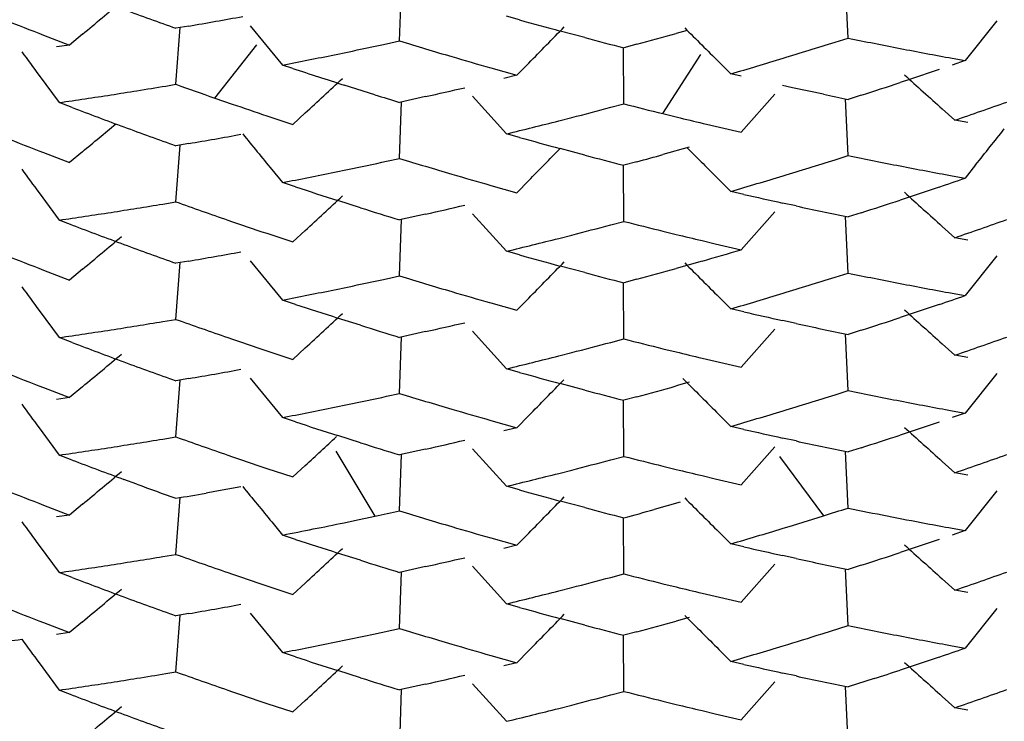
# Model space of a CAD drawing. Units: inches. Extents: x 0 to 11, y 0 to 8.5.
# Drawn here: x 5.6 to 5.6, y 3 to 3 of the extents above; entities that cross this region are included whole.
import ezdxf

# ---------------------------------------------------------------- set-up
doc = ezdxf.new("R2010")
doc.units = ezdxf.units.IN
doc.header["$LTSCALE"] = 0.605
doc.header["$MEASUREMENT"] = 0
doc.layers.get('0').update_dxf_attribs({"linetype": 'CONTINUOUS'})

msp = doc.modelspace()

# ---------------------------------------------------------------- linework, layer by layer
at = {"color": 7, "linetype": 'Continuous'}
for p, q in [((5.6019423388, 3.0098410088), (5.6020200283, 3.0120224738)), ((5.6192447533, 3.0099532064), (5.619143618200001, 3.0121386195)), ((5.6065732926, 3.0106517139), (5.6060706428, 3.0107925768)), ((5.6249811086, 3.0106136843), (5.6237584372, 3.0090823773)), ((5.5933090904, 3.0081664465), (5.5934772589, 3.0103593482)), ((5.593809824299999, 3.0104159586), (5.5933092087, 3.010330464)), ((5.596181969600001, 3.0104270876), (5.5974249003, 3.0089116483)), ((5.6090868628, 3.009969239), (5.608134962699999, 3.0102234337)), ((5.6130370476, 3.0102502988), (5.6126060596, 3.0101289161)), ((5.588204478300001, 3.010067488), (5.5892025709, 3.0096833486)), ((5.5897061706, 3.0101017789), (5.589202535499999, 3.0096833692)), ((5.601439985599999, 3.0097318998), (5.6019422939, 3.0098410221)), ((5.6187426645, 3.0097937994), (5.6192447071, 3.0099532151)), ((5.5892025709, 3.0096833486), (5.588703387000001, 3.0096112521)), ((5.5948092815, 3.0076375457), (5.5964374115, 3.0096936088)), ((5.5994316875, 3.0093100496), (5.5999336212, 3.0094133159)), ((5.6105950941, 3.0074132037), (5.6105835902, 3.0095804233)), ((5.6110979886, 3.0097129723), (5.6105952072, 3.0095772326)), ((5.6069233686, 3.0089842585), (5.606465086699999, 3.0085176809)), ((5.6121013212, 3.007034849), (5.6135700532, 3.0093148029)), ((5.6142597883, 3.009031912), (5.6147242573, 3.0085712719)), ((5.6237584765, 3.0090823641), (5.6232573701, 3.0089098291)), ((5.6232574059, 3.0091732778), (5.6237584765, 3.0090823641)), ((5.597820773400001, 3.0087804774), (5.5974249067, 3.0089116303)), ((5.605459799, 3.0088014822), (5.6064651242, 3.0085176639)), ((5.622756143999999, 3.0087387555), (5.6216155099, 3.0083550015)), ((5.5880332831, 3.0085121647), (5.5888094494, 3.0074616483)), ((5.6064651242, 3.0085176639), (5.6059623988, 3.008395397)), ((5.615120883099999, 3.0084797852), (5.6147242655, 3.0085712546)), ((5.621615490700001, 3.008355147), (5.6212519158, 3.0082343039)), ((5.5929217943, 3.008101282), (5.5933090394, 3.0081664345)), ((5.600989641, 3.0077640247), (5.5998009228, 3.0081383652)), ((5.617103398999999, 3.0080361034), (5.6167151109, 3.0081212341)), ((5.6182924182, 3.0077808278), (5.617103398999999, 3.0080361034)), ((5.589309736900001, 3.0072715161), (5.5888105722, 3.0074625455)), ((5.5948092937, 3.0076375408), (5.5954777321, 3.0074062354)), ((5.6019423301, 3.005305795), (5.6020201428, 3.0074872458)), ((5.6029471463, 3.0076925355), (5.6019425074, 3.0074699632)), ((5.604751168099999, 3.0077087998), (5.6060703577, 3.0062574688)), ((5.6164186905, 3.0077846052), (5.6151190557, 3.0063161461)), ((5.6192437245, 3.0054187603), (5.6191433134, 3.0076033095)), ((5.619746782999999, 3.0077430146), (5.6192449158, 3.0075821769)), ((5.6100921433, 3.0072788774), (5.610595038500001, 3.0074131863)), ((5.622876826000001, 3.0072188364), (5.623364229400001, 3.0067818043)), ((5.596815252000001, 3.0069513797), (5.5978189428, 3.0066170275)), ((5.5983006062, 3.0070601852), (5.5978189469, 3.0066170212)), ((5.608081010599999, 3.0067563717), (5.6085837574, 3.0068847859)), ((5.612101333200001, 3.0070348452), (5.6127720305, 3.006870597)), ((5.623866019299999, 3.00669209), (5.623364981900001, 3.0067826916)), ((5.6137779813, 3.0066290867), (5.614113269500001, 3.00654988)), ((5.614113269500001, 3.00654988), (5.615119050900001, 3.006316152)), ((5.6065730257, 3.0061166008), (5.606070356699999, 3.0062574636)), ((5.5897062893, 3.0055664177), (5.589202719099999, 3.0051479092)), ((5.5933089265, 3.0036311855), (5.593477246699999, 3.005824267)), ((5.5938097758, 3.0058808685), (5.5933091301, 3.0057953802)), ((5.6090867195, 3.0054341356), (5.608134542, 3.0056883544)), ((5.613108812, 3.005735379), (5.612103453600001, 3.0054537177)), ((5.5882043848, 3.0055324113), (5.589202290399999, 3.0051482781)), ((5.6014400422, 3.0051967986), (5.601942321799999, 3.0053059257)), ((5.611097934299999, 3.0051778777), (5.610595128200001, 3.005042141)), ((5.6187427265, 3.0052587038), (5.6192447351, 3.0054181215)), ((5.5970103874, 3.0048811839), (5.597425405499999, 3.0043764972)), ((5.5994319051, 3.0047749356), (5.599933797999999, 3.0048782034)), ((5.6105954533, 3.0028774905), (5.6105837421, 3.0050452677)), ((5.624165998600001, 3.0050576204), (5.623757675599999, 3.0045476802)), ((5.606923119299999, 3.0044492566), (5.606464823, 3.0039826662)), ((5.614260186799999, 3.0044967146), (5.6147247788, 3.0040361835)), ((5.623256999, 3.0046381296), (5.623758195, 3.0045472372)), ((5.5979268616, 3.0042105378), (5.5974253236, 3.0043765218)), ((5.605459583200001, 3.0042663878), (5.606464841799999, 3.0039825652)), ((5.6227561096, 3.004203759), (5.621753529099999, 3.0038660682)), ((5.5880341721, 3.0039773323), (5.5888108101, 3.0029276659)), ((5.6004360198, 3.003402404), (5.599552887000001, 3.0036826111)), ((5.6152271605, 3.00392048), (5.6147246834, 3.0040361879)), ((5.621753529099999, 3.0038660682), (5.6212520644, 3.003699394)), ((5.5928083966, 3.0035471951), (5.5933088789, 3.0036312269)), ((5.6172365527, 3.0034721947), (5.6167152975, 3.0035862946)), ((5.589309854700001, 3.0027364125), (5.5888106687, 3.0029274488)), ((5.6019422639, 3.0007708066), (5.6020199024, 3.002952183)), ((5.6029473296, 3.0031575936), (5.6019426249, 3.002934963)), ((5.604751832000001, 3.0031737456), (5.6060707276, 3.0017227577)), ((5.6164184797, 3.0032491769), (5.6151190739, 3.001780841)), ((5.6192446825, 3.0008829969), (5.619143455, 3.0030684253)), ((5.6197469605, 3.0032080658), (5.619245038, 3.0030471892)), ((5.5983003278, 3.0025249885), (5.5978187225, 3.0020819354)), ((5.6100920729, 3.0027436919), (5.6105948759, 3.0028779624)), ((5.622877689299999, 3.0026844419), (5.6233650451, 3.0022477015)), ((5.596815760599999, 3.0024159319), (5.5978187226, 3.0020818648)), ((5.6080810825, 3.0022212858), (5.6085837998, 3.0023496853)), ((5.6121031977, 3.0024991056), (5.6126058761, 3.0023757487)), ((5.6238660878, 3.0021570018), (5.6233650787, 3.0022476142)), ((5.6136111878, 3.0021334398), (5.6141137798, 3.0020144832)), ((5.6141137798, 3.0020144832), (5.6151188303, 3.0017809672)), ((5.6065732034, 3.0015815131), (5.6060704538, 3.0017223765)), ((5.6249812353, 3.0015435955), (5.6237584675, 3.0000121498)), ((5.5897062534, 3.0010315959), (5.5892025607, 3.0006131362)), ((5.5933090572, 2.9990960167), (5.593477240399999, 3.0012890787)), ((5.5938098828, 3.0013457345), (5.593309186, 3.0012601975)), ((5.596181910199999, 3.0013567991), (5.597424809800001, 2.9998413901)), ((5.609086781799999, 3.0008989951), (5.6081348221, 3.0011531665)), ((5.613611510499999, 3.0013433356), (5.612606275599999, 3.001058781)), ((5.613611510499999, 3.0013433356), (5.61310894, 3.0012003371)), ((5.588204455800001, 3.0009973082), (5.589202598, 3.0006131396)), ((5.6014401974, 3.0006617623), (5.601942216599999, 3.0007708617)), ((5.611098119199999, 3.0006427483), (5.6105951844, 3.0005069638)), ((5.6187427196, 3.0007236883), (5.6192446299, 3.000883047)), ((5.5994317072, 3.000240009), (5.5999336638, 3.0003432802)), ((5.6105949428, 2.9983428768), (5.6105835059, 3.0005101446)), ((5.6069234486, 2.9999140837), (5.606465114600001, 2.9994474505)), ((5.614259715599999, 2.9999616362), (5.614724169700001, 2.9995010048)), ((5.6232574075, 3.0001030849), (5.6237585038, 3.0000121606)), ((5.5979265059, 2.9996753425), (5.597424816799999, 2.9998414053)), ((5.6054597762, 2.9997313003), (5.606465151599999, 2.9994474576)), ((5.6152267761, 2.9993852457), (5.614724175499999, 2.9995010206)), ((5.6227562172, 2.9996686101), (5.621753472000001, 2.9993308693)), ((5.5880339741, 2.9994425851), (5.5888107464, 2.9983922771)), ((5.6004358553, 2.9988670794), (5.599552513300001, 2.9991473428)), ((5.621753471, 2.9993308693), (5.621251934, 2.9991641784)), ((5.5928085275, 2.9990121279), (5.5933090566, 2.9990961696)), ((5.617236396900001, 2.9989368454), (5.6167148209, 2.9990510193)), ((5.589309846799999, 2.9982012261), (5.5888107184, 2.9983922432)), ((5.602946980700001, 2.9986223973), (5.601942276900001, 2.9983997662)), ((5.6019425146, 2.9962356138), (5.6020198563, 2.9984170453)), ((5.60475128, 2.9986389087), (5.6060705283, 2.9971872125)), ((5.610092155499999, 2.9982086418), (5.610595054400001, 2.9983429229)), ((5.6164185617, 2.9987145996), (5.615118738300001, 2.997246016)), ((5.6192449788, 2.9963477923), (5.6191439339, 2.9985330488)), ((5.6197466562, 2.9986728306), (5.6192446902, 2.9985119575)), ((5.598300421599999, 2.9979900921), (5.597818695599999, 2.9975468688)), ((5.612103483999999, 2.9979639711), (5.612606171, 2.9978406054)), ((5.6228775253, 2.9981494078), (5.6233651493, 2.9977124575)), ((5.5968159701, 2.9978808052), (5.5978187265, 2.9975468295)), ((5.608081191799999, 2.9976861585), (5.6085839219, 2.9978145758)), ((5.613611418, 2.9975983077), (5.6141139534, 2.9974793732)), ((5.6238661293, 2.9976218221), (5.6233651287, 2.9977124187)), ((5.6141139534, 2.9974793732), (5.6151188342, 2.9972459323)), ((5.596181934400001, 2.9968218628), (5.597424964199999, 2.9953058904)), ((5.606573141799999, 2.9970463222), (5.6060705039, 2.9971871759)), ((5.6249811397, 2.99700887), (5.623758127, 2.9954770471)), ((5.5882043173, 2.9964621798), (5.5892022918, 2.9960780708)), ((5.5897060832, 2.9964966551), (5.5892022369, 2.9960780916)), ((5.5938095995, 2.9968106664), (5.5933089526, 2.9967251755)), ((5.5933091237, 2.9945609509), (5.5934773351, 2.9967541116)), ((5.609086648300001, 2.9963638944), (5.6081342, 2.9966181906)), ((5.6131086255, 2.9966651654), (5.6126059687, 2.9965236068)), ((5.5892022918, 2.9960780708), (5.588703232999999, 2.996006012)), ((5.6014402071, 2.9961265002), (5.6019425122, 2.9962356316)), ((5.611097762899999, 2.9961076575), (5.6105949499, 2.9959719184)), ((5.6187429357, 2.9961884204), (5.619244925299999, 2.9963478464)), ((5.5994319739, 2.9957046274), (5.5999338888, 2.9958078967)), ((5.6105951251, 2.9938077112), (5.610583636599999, 2.9959750299)), ((5.5979268408, 2.9951402309), (5.5974253138, 2.9953062143)), ((5.606923138099999, 2.9953792365), (5.6064647548, 2.9949124006)), ((5.6142600911, 2.9954266717), (5.614724721, 2.9949659152)), ((5.623257186799999, 2.9955679408), (5.6237581965, 2.9954770302)), ((5.6237581965, 2.9954770302), (5.623257214, 2.9953045583)), ((5.6054596288, 2.9951961574), (5.6064648432, 2.9949123581)), ((5.615227135800001, 2.9948501706), (5.6147246735, 2.9949658794)), ((5.6227560762, 2.9951335329), (5.6217534601, 2.9947958227)), ((5.588034030599999, 2.9949072385), (5.588810613300001, 2.9938572575)), ((5.5928085626, 2.9944769533), (5.5933090813, 2.9945609855)), ((5.6004359171, 2.9943321095), (5.5995529683, 2.9946122773)), ((5.6064648432, 2.9949123581), (5.6059622563, 2.9947901399)), ((5.6217534601, 2.9947958227), (5.6212519772, 2.9946291387)), ((5.616418481699999, 2.9941789895), (5.6151189977, 2.9927107905)), ((5.617236468200001, 2.9944018881), (5.6167152337, 2.9945159859)), ((5.5893096392, 2.9936661825), (5.5888105237, 2.993857182)), ((5.5994851179, 2.9940088112), (5.600989642, 2.9914948839)), ((5.6029472047, 2.9940873305), (5.6019424612, 2.9938646831)), ((5.601942513200001, 2.9917005225), (5.6020202397, 2.9938820005)), ((5.6047514537, 2.9941034758), (5.6060703913, 2.9926521772)), ((5.6100922451, 2.9936734663), (5.610595079199999, 2.9938077413)), ((5.6165972675, 2.9938039352), (5.6182924203, 2.9915116876)), ((5.6192449474, 2.9918127445), (5.619143884400001, 2.9939980211)), ((5.619746816599999, 2.99413778), (5.619244874400001, 2.9939768929)), ((5.5983004722, 2.9934547265), (5.597818892799999, 2.9930116711)), ((5.612103402200001, 2.9934288903), (5.612606104099999, 2.9933055378)), ((5.622877551, 2.9936142169), (5.623365006699999, 2.9931774103)), ((5.596815969, 2.9933457033), (5.597818931900001, 2.9930116396)), ((5.6080811046, 2.993151038), (5.6085838587, 2.993279444)), ((5.6136113948, 2.9930632301), (5.6141139876, 2.9929442753)), ((5.6238658974, 2.9930867328), (5.6233649332, 2.9931773183)), ((5.5918079735, 2.9927327405), (5.591307946900001, 2.9929165528)), ((5.6065729152, 2.9925112546), (5.606070308500001, 2.9926520954)), ((5.6141139876, 2.9929442753), (5.61511904, 2.992710763)), ((5.594809302000001, 2.992450388), (5.5944758461, 2.9923913965)), ((5.595812036, 2.992631623), (5.594809302000001, 2.992450388)), ((5.624981325499999, 2.9924735557), (5.6237584666, 2.9909419382)), ((5.5882043717, 2.9919271741), (5.5892025647, 2.9915429365)), ((5.5897063054, 2.9919614501), (5.589202558099999, 2.991542925)), ((5.593309061799999, 2.9900257925), (5.5934772989, 2.99221869)), ((5.609086595499999, 2.991828786), (5.6081347771, 2.9920829287)), ((5.612772034600001, 2.9920349234), (5.611766631599999, 2.9917552229)), ((5.5892025647, 2.9915429365), (5.5887034435, 2.9914708749)), ((5.617103398999999, 2.9911432189), (5.618292396699999, 2.99151168)), ((5.597009948099999, 2.9912758505), (5.5974249826, 2.9907711825)), ((5.5998009214, 2.9912454805), (5.6001971049, 2.9913277067)), ((5.6001971049, 2.9913277067), (5.6009896176, 2.9914948785)), ((5.610595079199999, 2.9892725396), (5.6105836339, 2.9914398611)), ((5.6167069814, 2.9910222118), (5.617103398999999, 2.9911432189)), ((5.5979264927, 2.9906051722), (5.5974249404, 2.9907711599)), ((5.6069234946, 2.9908439427), (5.6064651127, 2.990377239)), ((5.614259858300001, 2.9908914497), (5.614724339299999, 2.9904308143)), ((5.623257338099999, 2.9910329081), (5.6237584701, 2.9909419507)), ((5.6237584701, 2.9909419507), (5.6232574146, 2.9907694636)), ((5.5880341778, 2.990372291), (5.5888109711, 2.989321973)), ((5.6054596707, 2.9906611584), (5.6064651175, 2.990377251)), ((5.6064651175, 2.990377251), (5.6059624549, 2.9902550252)), ((5.615226789199999, 2.9903150772), (5.614724299400001, 2.9904307876)), ((5.6227562295, 2.9905984262), (5.6217535103, 2.9902607019)), ((5.5928085688, 2.9899418575), (5.5933090584, 2.9900258978)), ((5.600435706900001, 2.9897970318), (5.599552485299999, 2.9900772622)), ((5.6217535103, 2.9902607019), (5.6212519823, 2.9900940158)), ((5.6164184339, 2.989644378), (5.615118633300001, 2.9881757803)), ((5.6172362306, 2.9898667899), (5.616714795599999, 2.9899809268)), ((5.619746713300001, 2.9896026699), (5.619244744, 2.9894417935)), ((5.589310004700001, 2.9891310068), (5.5888108896, 2.9893220189)), ((5.602947133, 2.9895522202), (5.6019423308, 2.9893295967)), ((5.6019424736, 2.9871653423), (5.602020215900001, 2.9893469352)), ((5.6047514936, 2.9895686533), (5.6060707627, 2.9881169314)), ((5.610092257000001, 2.9891383707), (5.6105950562, 2.9892726513)), ((5.6192448912, 2.9872775535), (5.6191437787, 2.989462886)), ((5.5983002553, 2.9889199099), (5.5978185316, 2.9884767009)), ((5.612103246699999, 2.9888938132), (5.6126059079, 2.9887704632)), ((5.6228778525, 2.9890792635), (5.623365414199999, 2.9886422278)), ((5.5968156563, 2.9888106617), (5.597818547799999, 2.9884766019)), ((5.6080812895, 2.9886159224), (5.6085840025, 2.9887443325)), ((5.6136111188, 2.9885281574), (5.614113673999999, 2.9884092024)), ((5.623866287999999, 2.9885516346), (5.6233653005, 2.9886422288)), ((5.6065733003, 2.9879761188), (5.6060706763, 2.9881169688)), ((5.614113673999999, 2.9884092024), (5.6151186552, 2.9881756868)), ((5.593809660800001, 2.9877404698), (5.5933090297, 2.9876549777)), ((5.596182191900001, 2.9877517193), (5.597425309, 2.9862361006)), ((5.6249810392, 2.9879385096), (5.6237581482, 2.9864068757)), ((5.588204277999999, 2.9873919393), (5.5892022649, 2.9870078326)), ((5.5897060126, 2.9874264432), (5.589202262100001, 2.9870079242)), ((5.5933090789, 2.9854907654), (5.5934772621, 2.9876838889)), ((5.6090867509, 2.987293703), (5.608134521799999, 2.9875479422)), ((5.6131085847, 2.9875949606), (5.612605955299999, 2.9874534078)), ((5.5892022649, 2.9870078326), (5.5887032107, 2.9869357715)), ((5.6009379383, 2.9869485975), (5.6019424252, 2.9871653861)), ((5.611097824400001, 2.9870374671), (5.6105950274, 2.9869017283)), ((5.618240713600001, 2.9869602231), (5.6192448383, 2.9872775923)), ((5.5994319189, 2.986634407), (5.5999338276, 2.9867376717)), ((5.6105949937, 2.9847375916), (5.6105827692, 2.9869051321)), ((5.5979268188, 2.986070022), (5.5974252828, 2.9862360116)), ((5.6069231898, 2.9863089059), (5.6064648041, 2.985842208)), ((5.6142605072, 2.9863568791), (5.614725264500001, 2.9858964171)), ((5.6232571545, 2.9864976948), (5.6237581694, 2.9864067866)), ((5.588033854400001, 2.9858370194), (5.588810427599999, 2.984787005)), ((5.605459597, 2.9861259134), (5.6064648161, 2.9858421171)), ((5.6064648161, 2.9858421171), (5.605962220599999, 2.9857198985)), ((5.6152273328, 2.9857799853), (5.6147246424, 2.9858956736)), ((5.622756059099999, 2.9860632869), (5.621753455199999, 2.9857255754)), ((5.592921934, 2.9854256722), (5.5933090353, 2.9854907878)), ((5.6004359336, 2.9852618736), (5.599552994, 2.9855420276)), ((5.6172364777, 2.985331658), (5.616714820399999, 2.9854458524)), ((5.621753455199999, 2.9857255754), (5.6212519794, 2.9855588913)), ((5.6164182269, 2.9851089924), (5.615119035599999, 2.9836405843)), ((5.6202486803, 2.9852298697), (5.619244909500001, 2.9849066475)), ((5.5893096659, 2.9845958879), (5.58881042, 2.9847869679)), ((5.6019423588, 2.9826303653), (5.602020215800001, 2.9848117427)), ((5.6029471763, 2.9850170877), (5.6019424964, 2.9847944342)), ((5.6047512867, 2.9850332485), (5.6060702069, 2.9835819083)), ((5.6100922031, 2.9846032629), (5.610595032999999, 2.9847375391)), ((5.619244775299999, 2.982742565), (5.619143817699999, 2.9849278038)), ((5.598300543200001, 2.9843844863), (5.5978189702, 2.9839414254)), ((5.6121033937, 2.9843586816), (5.6126061127, 2.9842353269)), ((5.622877369299999, 2.9845439465), (5.623364828500001, 2.9841071212)), ((5.5968160176, 2.9842754778), (5.5978190123, 2.9839414035)), ((5.6080810308, 2.9840808275), (5.6085837925, 2.9842092364)), ((5.6136114284, 2.9839930128), (5.6141140273, 2.9838740537)), ((5.6238659365, 2.9840164455), (5.6233648291, 2.9841070833)), ((5.6141140273, 2.9838740537), (5.615119120599999, 2.983640535))]:
    msp.add_line(p, q, dxfattribs=at)
for centre, radius, start, end in [((5.2575595705, 3.4093992132), 0.5193840631000001, 309.7546164108, 309.9712677504), ((5.6605873082, 3.198749961), 0.2000706114, 249.7404802413, 250.3501075388), ((5.6611410395, 3.1980807508), 0.2016648927, 248.3405460176, 248.797080237), ((5.5626076741, 3.1915845965), 0.183835931, 279.7720190899, 280.4301635142), ((5.6580504632, 3.1953408035), 0.1917289695, 254.4255166091, 254.9095209125), ((5.2374365122, 3.3714508175), 0.5175930288, 315.5495173145, 315.7666650201), ((5.5606615132, 3.1955193469), 0.1925301194, 285.1867897862, 285.6523393488), ((5.9797874262, 3.3771289711), 0.5187541797, 224.9951957049001, 225.2006699034), ((5.658796318999999, 3.1957389386), 0.1943975708, 252.9945521374, 253.6129777432), ((5.6567266288, 3.1901775259), 0.1863989646, 255.1920702631, 255.6711124513), ((5.559938006, 3.1958483054), 0.1951262826, 286.9221755169, 287.539735867), ((5.6566332216, 3.1915786409), 0.1854338057, 258.367865719, 259.0003669144), ((6.036596856599999, 3.3390454868), 0.5571908143, 216.2689334789, 216.3854092913), ((5.562108791799999, 3.1919815178), 0.1864453434, 281.7050471673, 282.1782029541), ((5.656394061499999, 3.1903507768), 0.1841828671, 259.0005182657, 259.3181868103), ((5.656275084400001, 3.1897220901), 0.1835430215, 259.3183071274, 259.6366078643), ((5.562432505299999, 3.1904164765), 0.184847173, 280.9121982955, 281.546369974), ((5.658391994600001, 3.1943643052), 0.1929647082, 253.6130022651, 254.0790866593), ((5.5603246833, 3.1945840235), 0.1938041918, 286.3016009488, 286.9216029065), ((5.6594061357, 3.1953235176), 0.1964460808, 251.7298647929, 252.3370073164), ((5.245576921100001, 3.3899379515), 0.520585624, 312.6526215754, 312.8686698984), ((5.5596091077, 3.1945352289), 0.1962342256, 287.8459411521, 288.3082261096), ((5.9799644257, 3.4049080095), 0.534479403, 227.8686689471, 228.0791340246), ((5.5632045442, 3.1858091034), 0.180175396, 278.8126319966, 279.1345203699), ((5.562878135499999, 3.1878308687), 0.1822233403, 279.134931652, 279.4898409214), ((5.6602366167, 3.1956202464), 0.1990432923, 250.3516553103, 250.8095637832), ((5.5619219543, 3.1904953263), 0.1873497443, 282.6489252692, 283.1218366121), ((5.5631378563, 3.1862840652), 0.1806549868, 278.1699086729, 278.4899207037), ((5.5632914607, 3.1852518471), 0.1796114024, 278.4900708919, 278.8124671659), ((5.659127338899999, 3.1944605204), 0.1955391864, 252.7032970161, 252.9954939479), ((5.656824569199999, 3.1901530613), 0.1863983857, 258.0698339562, 258.3689160091), ((5.5592520514, 3.193503082), 0.197420785, 289.2582826691, 289.5664283317), ((5.6610341425, 3.195471836), 0.2014045639, 249.1377228293, 249.7450328202), ((5.660010380399999, 3.194972909), 0.1983575553, 251.0141300471, 251.4222042004), ((5.5611734492, 3.1914315523), 0.1905393563, 284.4077917185, 284.8765944984999), ((5.6576945983, 3.1917436603), 0.1902527061, 255.6666411543, 256.134362876), ((5.558861176000001, 3.1946233141), 0.1986072517, 288.9522904097, 289.2581440702), ((5.561645842100001, 3.1895993184), 0.1886472051, 283.934856185, 284.2496984627), ((5.657542412200001, 3.1911346811), 0.1896249978, 256.3435520939, 256.6561406534), ((5.2543638844, 3.408542895), 0.5242562369, 309.7659986040999, 309.9489481525), ((5.65919719, 3.190387064), 0.195998281, 249.7342219385, 250.3565110238), ((5.5613823588, 3.1906632099), 0.1897432381, 283.6221745589, 283.9347125013), ((5.2248874361, 3.3243969648), 0.5112738868, 321.3474991552, 321.5463862264), ((5.6602886721, 3.1913837394), 0.1993410661, 248.338846856, 248.8007213965), ((5.5627214115, 3.1864292183), 0.1832053302, 279.7698754168, 280.0878895716), ((5.562563833, 3.1873140871), 0.1841041204, 280.0879362597, 280.4048500698), ((5.9968241584, 3.3332347227), 0.5173655356, 219.1990359766, 219.3951054591), ((5.6583415691, 3.1918194027), 0.1927835903, 254.4230751201, 254.9042995672), ((5.2371520241, 3.3671934565), 0.5179903642, 315.5496118628, 315.7412952483), ((5.967129880599999, 3.3600164406), 0.5009104409, 225.0168561097, 225.2143393506), ((5.562122040499999, 3.1873632664), 0.1863612815, 281.7062974188, 282.1796311993), ((5.6587676976, 3.1910965167), 0.1942865591, 252.993374913, 253.6121129292), ((5.657843400700001, 3.189953326), 0.1908521564, 255.198662481, 255.666544833), ((5.5607452129, 3.1906978981), 0.1922318269, 285.1850585415, 285.4958304536), ((5.5599641788, 3.1912152821), 0.1950250371, 286.9232548414, 287.5410902799), ((5.6562825849, 3.1852810677), 0.1836368201, 258.3641524785, 259.0028128983), ((5.9852472068, 3.2970962425), 0.4936566524, 216.293551753, 216.4250554404), ((5.6569316387, 3.18858841), 0.1870072424, 259.0009060821001, 259.3137436805), ((5.655792560599999, 3.1825166955), 0.1808296076, 259.3116651254, 259.6346749376), ((5.5624468098, 3.1857954439), 0.1847601736, 280.9130137205, 281.5474230417), ((5.65838471, 3.1897914459), 0.192926453, 253.6118804871, 254.0780290143), ((5.560347403200001, 3.1899632937), 0.1937157125, 286.3023816881, 286.9226079775), ((5.558979295599999, 3.1919025139), 0.1982380022, 288.7668808363, 289.0730485561), ((5.6596596554, 3.191580783), 0.1972778411, 251.7645212739, 252.2610395207), ((5.2483613378, 3.3824157639), 0.5165020037, 312.6499331541, 312.8676751128), ((5.657262046, 3.1876073222), 0.1884351011, 257.1103793634, 257.5741352403), ((5.5593787902, 3.1906848102), 0.1969564602, 287.8487441146, 288.3093228733), ((5.970375457899999, 3.3899637968), 0.5203268149, 227.8828682985, 228.0990266911), ((5.5630564085, 3.1822382684), 0.181150975, 278.8122291788, 279.1323654542), ((5.5629286649, 3.1830335465), 0.1819564473, 279.1323343409, 279.4515566533001), ((5.6601581578, 3.1908571409), 0.1988023365, 250.3508222811, 250.6569837805), ((5.659147389199999, 3.1899728325), 0.1955902597, 252.5318662796, 252.9939633407), ((5.561634644400001, 3.1871998097), 0.1886220466, 282.6516953812, 283.1213869948), ((5.6569052948, 3.1859799923), 0.1867691233, 257.7372842768, 258.3670808471), ((5.5632868687, 3.1807283562), 0.1796235704, 278.1691538769, 278.4910130942), ((5.563189254, 3.1813817948), 0.1802842599, 278.4910327075, 278.8122074632), ((5.660083721499999, 3.1906443451), 0.1985768974, 250.6569121633, 250.9629889728), ((5.659683963099999, 3.1894839425), 0.1973495667, 250.962813605, 251.4239771987), ((5.559064877999999, 3.1894985022), 0.1979833572, 289.2588181447, 289.5660760001), ((5.6610705838, 3.1909792396), 0.2014571026, 249.1324722447, 249.7394862365), ((5.5610952195, 3.1872217639), 0.1908739132, 284.4062505312, 284.8741924132), ((5.657969269, 3.1882951118), 0.1913735938, 255.6674622606, 256.1330707264), ((5.558957439099999, 3.1898070468), 0.1983100723, 288.9523979062, 289.258719152), ((5.2565782283, 3.4014991495), 0.5209112644, 309.7553002508, 309.9713284672), ((5.561517745900001, 3.1855738236), 0.1891726657, 283.9353780952, 284.2493318829), ((5.656972121799999, 3.1842395887), 0.1871972758, 256.2902999019, 256.6068093777), ((5.6606890169, 3.1899573801), 0.2003663353, 249.7406585218, 250.3494128776), ((5.5614463096, 3.1858631538), 0.189470684, 283.6222796605, 283.9352738045), ((5.560883137999999, 3.185768492), 0.1918148055, 285.9555834682, 286.4244195429), ((5.6612255708, 3.1892225578), 0.2018931099, 248.3404369482, 248.7964672114), ((5.5623147453, 3.184177822), 0.1855249606, 279.7739848631, 280.0880541235), ((5.5626298696, 3.1824094962), 0.1837287759, 280.0878951293, 280.4054632746), ((5.658460917699999, 3.1876872654), 0.1932037421, 254.4211211871, 254.9013362598), ((5.242892053999999, 3.3569745279), 0.5099129015999999, 315.5538701542, 315.7743050721), ((5.5605474437, 3.1868351544), 0.1929325864, 285.1894876439, 285.6540993419), ((5.9797868559, 3.3680575165), 0.5187529926, 224.9951429506, 225.2006171456), ((5.5622969589, 3.182100733), 0.1856132895, 281.6989559285, 282.1742773754), ((5.658798814, 3.1866789508), 0.1944080509, 252.99470402, 253.6131014923), ((5.658275608999999, 3.1870628725), 0.192552668, 255.1993644664, 255.6631156979), ((5.559605789299999, 3.1878622587), 0.1962600853, 286.9228894878, 287.536854081), ((5.6566347138, 3.1825186652), 0.1854441052, 258.368025711, 259.0004972618), ((6.0028897818, 3.3054691808), 0.5155168459, 216.2892137436, 216.4150750434), ((5.5639681512, 3.1735404958), 0.1768918385, 280.9023832423, 281.5651221938), ((5.656443074299999, 3.1815316397), 0.1844386477, 259.0004332371, 259.3176686008), ((5.6562858941, 3.1806994541), 0.1835917484, 259.3177308195, 259.6359584324), ((5.6584559872, 3.1855105844), 0.1931904263, 253.6128875707, 254.0784395182), ((5.560213279199999, 3.1858501695), 0.194158294, 286.3052658598, 286.9242185498), ((5.5588258281, 3.1878152484), 0.1987114797, 288.7672589133, 289.0727606755), ((5.659358255599999, 3.1860904752), 0.1962764927, 251.7607405416, 252.2597935006), ((5.2443642851, 3.3821896564), 0.5223792728, 312.6521983279, 312.8675229785), ((5.6570660961, 3.1821604274), 0.1875027797, 257.1064964849999, 257.5725229227), ((5.5594565623, 3.1859270123), 0.1967206751, 287.8469638481, 288.3081490054), ((5.9704495874, 3.3855090063), 0.5204361603000001, 227.8826699711, 228.0988387076), ((5.5631709858, 3.1769362526), 0.1803756236, 278.8136244698, 279.1351396607), ((5.5627921287, 3.1792892391), 0.1827589151, 279.1352911703, 279.453111076), ((5.6607893591, 3.1880827598), 0.2006726751, 250.3501845614, 250.6535334166), ((5.659686157599999, 3.1849422975), 0.1973440783, 250.6536887851, 250.9616710703), ((5.659248527000001, 3.1857927451), 0.1959595235, 252.5347909291, 252.9959548897), ((5.5621180449, 3.1806051077), 0.1865065921, 282.6452650099, 283.1204051768), ((5.6568455114, 3.181198529), 0.1865159649, 257.7391215488, 258.3697117799), ((5.562987203400001, 3.1781778598), 0.1816307294, 278.1737766354, 278.8109028111), ((5.659199547899999, 3.1835356571), 0.1958556479, 250.9620061667, 251.4266677071), ((5.657782835800001, 3.1829837172), 0.1905752073, 255.664040084, 256.1316375557), ((5.5593645121, 3.1840886201), 0.1970587916, 288.9522045565, 289.5691911914), ((5.6610464714, 3.1863916164), 0.2013995192, 249.1335661113, 249.7407235936), ((5.5608508226, 3.183579932), 0.1917999585, 284.4106246672, 284.8762836694), ((5.2580736609, 3.3951885109), 0.5185896833, 309.7537295768, 309.9707632959), ((5.560353056499999, 3.1857187688), 0.1939954806, 283.6306742602, 284.242557788), ((5.656994413500001, 3.1797925517), 0.1872880851, 256.2901504010001, 256.6064863465), ((5.6605396972, 3.1850205842), 0.1999378253, 249.740917553, 250.3509299196), ((5.661095925800001, 3.1843548543), 0.2015362094, 248.339817441, 248.796595895), ((5.5626353192, 3.1778441451), 0.1836980026, 279.7706076937, 280.4053808269), ((5.6583535237, 3.1827884949), 0.1928246942, 254.4228280663, 254.9038096244), ((5.2267601469, 3.3681922848), 0.5324598683, 315.5592564346001, 315.7673870114), ((5.560677608400001, 3.1818702751), 0.192483615, 285.1855133718, 285.6512163597), ((5.980150245700001, 3.3638857012), 0.519266465, 224.9839013599, 225.2004292983), ((5.5621310058, 3.1782554549), 0.1863227561, 281.7059651683, 282.1794196533), ((5.6587440648, 3.1819506902), 0.1942073618, 252.9935783355, 253.6125456518), ((5.6578911013, 3.1810627446), 0.1910380588, 255.1985757364, 255.6659702664), ((5.5599790099, 3.1821114553), 0.1949886506, 286.9219597763, 287.5399675375), ((5.656615085599999, 3.1778695824), 0.1853285448, 258.3669600479, 258.9997537128), ((6.003388263, 3.301299115), 0.5161347889, 216.2891115287, 216.414861356), ((5.5624516012, 3.1767085438), 0.184742972, 280.9125258074, 281.5470180661999), ((5.6563810069, 3.1766646282), 0.1841010646, 258.999709072, 259.3174841771), ((5.6562816933, 3.1761417384), 0.1835688274, 259.317692071, 259.6359143072), ((5.658399857, 3.180777004), 0.1929842439, 253.6122757337, 254.0782612672), ((5.5612886096, 3.1777383573), 0.190423716, 286.2970113088001, 286.9279702755), ((5.6595192399, 3.1820967357), 0.1968409913, 251.7656120637, 252.2633001086), ((5.9700883825, 3.3805951574), 0.519913078, 227.884253965, 228.1005994931), ((5.6601957412, 3.18189489), 0.1989166082, 250.3511416101, 250.657127452), ((5.2501611916, 3.3713823476), 0.5138387548, 312.6506437049, 312.8341944883), ((5.6572492384, 3.1784763945), 0.1883731595, 257.1100558308, 257.573953554), ((5.559375403300001, 3.1816196287), 0.1969623135, 287.8491875013, 288.3097702225), ((5.5630632957, 3.1731309603), 0.1811133052, 278.8118811058, 279.1321063674), ((5.562906277200001, 3.1741084204), 0.1821032966, 279.1320731092, 279.4510587592), ((5.6600754926, 3.1815517107), 0.1985529715, 250.6570677089, 250.9631808472001), ((5.6584994235, 3.178812814), 0.193402433, 252.5291118932, 252.996417825), ((5.561623064400001, 3.1781730713), 0.1886670239, 282.6521950638, 283.1217921667), ((5.6568921274, 3.1768451927), 0.1867033228, 257.7370041979, 258.3669980672), ((5.5631951135, 3.1722848168), 0.1802569558, 278.1696704693999, 278.8116775334), ((5.6596773925, 3.1803963245), 0.1973309238, 250.9630265812, 251.4242345327), ((5.6576416925, 3.1779228777), 0.190030964, 255.666034719, 256.1349328109), ((5.5590114002, 3.1805827907), 0.1981468856, 288.9520596305, 289.5656887126), ((5.6612550809, 3.182417794), 0.2019983181, 249.1349157347, 249.7403070576), ((5.5610860969, 3.1781927315), 0.1909161119, 284.4058435424, 284.8737149681), ((5.255738617900001, 3.3934192397), 0.5222095210000001, 309.7566443823, 309.9721503047), ((5.561482279400001, 3.1766486791), 0.1893220409, 283.6219350534, 284.2489333898001), ((5.657319461, 3.1766065957), 0.1886758122, 256.2913332336, 256.605356093), ((5.6603623088, 3.1799762513), 0.1993986691, 249.8911111946, 250.3497865717), ((5.9959475582, 3.3189020945), 0.5162268615, 219.1979708782, 219.3944421195), ((5.661549272699999, 3.180963866), 0.2027667314, 248.3400399801, 248.7940946981001), ((5.562680369400001, 3.1730580166), 0.1834431259, 279.611455563, 279.9812618806999), ((5.6584647755, 3.1786696765), 0.1932555904, 254.4241308439, 254.9042849885), ((5.2354550407, 3.3552287698), 0.5203509632, 315.5515355184, 315.7675591891), ((5.9801142391, 3.3593321923), 0.5192282818999999, 224.9965188837, 225.20180851), ((5.5619838155, 3.1744225087), 0.1870400237, 282.0369551643, 282.335552778), ((5.6588203082, 3.1776896658), 0.1944916767, 252.995677315, 253.6137275259), ((5.6577983467, 3.1761467421), 0.1906461216, 255.1962672441, 255.664700561), ((5.561027414600001, 3.1760541404), 0.1911558503, 285.0288438455, 285.3927287421), ((5.5597902076, 3.1781818087), 0.195622706, 287.4009270052, 287.6934998754), ((5.6566302937, 3.1734195167), 0.1854147774, 258.3690184046999, 259.3156636918001), ((6.0059016499, 3.2986015837), 0.5192480385, 216.2884219977, 216.413395095), ((5.562683953400001, 3.1709848524), 0.1835317714, 280.9114343521001, 281.667820209), ((5.6563527262, 3.171947147), 0.183916473, 259.3155954821, 259.6332671053), ((5.658707166799999, 3.1772900724), 0.1940763958, 253.6124922828, 254.0759082973), ((5.560588155, 3.1755310184), 0.1928543947, 286.3025803303, 286.9172625996), ((5.6596387948, 3.1779145527), 0.1972136209, 251.7646422908001, 252.2613116762), ((5.9818955279, 3.3890734522), 0.5374839926, 227.8808904843, 228.090207735), ((5.6601170158, 3.1771301569), 0.1986738708, 250.3502477083, 250.9623803108001), ((5.2453243546, 3.372086401), 0.5209688601, 312.6515078008001, 312.8674185074), ((5.6572422811, 3.1739196776), 0.1883506062, 257.1105487347, 257.5744727754), ((5.5594243822, 3.1769544476), 0.196823456, 287.847190632, 288.3081307078), ((5.5631499614, 3.1680206647), 0.1805316849, 278.1717473266, 278.8127221899), ((5.5630971374, 3.1683458353), 0.1808611096, 278.8134769694, 279.1341217672), ((5.5628766189, 3.1697162478), 0.182249151, 279.1341766485, 279.4528799975001), ((5.659084891900001, 3.1761717217), 0.1953848815, 252.532030725, 252.9946182511), ((5.561699549299999, 3.1733287086), 0.1883485104, 282.6500755227, 283.1205050309), ((5.656865966, 3.172196324), 0.1865866414, 257.7373630702, 258.3677828368), ((5.6596943596, 3.1759021343), 0.1973751516, 250.9621863558, 251.4232574036), ((5.6576176731, 3.1732826451), 0.1899231537, 255.6651957258, 256.134320275), ((5.5590234361, 3.1759986938), 0.1980967453, 288.9534712045, 289.5672040962), ((5.6610574652, 3.177349837), 0.2014299535, 249.133567334, 249.7406193853), ((5.5610915563, 3.1736140827), 0.1908726199, 284.4075483845, 284.8754904318), ((5.2562373576, 3.3882930167), 0.5214358627000001, 309.7560356466, 309.9718686302), ((5.5614897096, 3.1720636192), 0.1892718489, 283.6234172322, 284.2505281314), ((5.65732947, 3.1721009547), 0.1887068259, 256.2904408237, 256.6043883792), ((5.660561169, 3.1760076581), 0.1999989561, 249.7408587572, 250.3506747498), ((5.5626181837, 3.1688631615), 0.1837888399, 279.7711711938, 280.4055990576), ((5.6611084794, 3.1753188002), 0.2015726361, 248.3400736471, 248.7967732871), ((5.6583623851, 3.1737495817), 0.1928571721, 254.422833833, 254.9037847107), ((5.2414223349, 3.3448138503), 0.5119734237, 315.5536169061, 315.7731861835), ((5.560658259299999, 3.1728649034), 0.1925512551, 285.1860352742, 285.6515525131), ((5.9619513908, 3.3368442218), 0.4936904498, 225.0138429881, 225.2294921738), ((5.5621849473, 3.1689339434), 0.1860657395, 281.7053812783, 282.0213263614), ((5.6587696599, 3.1729682785), 0.1942988662, 252.9939116912, 253.612595998), ((5.6579121778, 3.1720708906), 0.191119155, 255.1984962534, 255.6656850831), ((5.5600443436, 3.17282264), 0.194760508, 286.9222858565, 287.3861376016), ((5.6566159446, 3.1688076478), 0.1853368842, 258.3671922449, 258.9999669611), ((5.5633151143, 3.1644188728), 0.1792896742, 277.0160280493, 277.7080771779), ((6.004290404400001, 3.2928781909), 0.5172463613, 216.2879353218, 216.4134071764), ((5.5624475539, 3.167664373), 0.1847692935, 280.912220559, 281.5466140692), ((5.6563779687, 3.1675836231), 0.1840899403, 258.9999818758, 259.3177799725), ((5.656275777899999, 3.1670451487), 0.1835418552, 259.3179695621, 259.6362413986), ((5.6583677141, 3.1716003736), 0.1928731299, 253.6125037194, 254.0787647355), ((5.560389482100001, 3.1716904889), 0.1935769176, 286.301407425, 286.9220922757), ((5.559016944600001, 3.1736447435), 0.198114812, 288.7674717575, 289.0738382689), ((5.6596434646, 3.173384015), 0.1972193624, 251.7638619661, 252.2605760452), ((5.9702318852, 3.3716671431), 0.5201149191, 227.8830218643, 228.0992836258), ((5.5628931138, 3.1651187386), 0.1821848735, 279.1321231434, 279.4871317782), ((5.6602307713, 3.1729250526), 0.1990229191, 250.3513468449, 250.6571767549), ((5.2470313659, 3.3657142775), 0.5184616134000001, 312.6503097662001, 312.8672185494), ((5.6574881916, 3.1704096827), 0.1894046075, 257.1073678543, 257.5685353818001), ((5.5592723324, 3.1728604427), 0.1972900071, 288.0031705187999, 288.3098088803), ((5.5631866335, 3.1632669138), 0.1803099263, 278.1699429496, 278.8117714592), ((5.5630550645, 3.1641109203), 0.1811641258, 278.8120003565, 279.1321403911), ((5.660077239, 3.1724871691), 0.1985588997, 250.6571278024, 250.9632394298), ((5.6591472298, 3.1718275214), 0.1955856774, 252.5314663140001, 252.9935622289), ((5.5618509998, 3.1681244166), 0.1876624352, 282.6497114253, 283.1218497544), ((5.6573782958, 3.1700770635), 0.1890561772, 257.7411989611001, 258.3633782461), ((5.6596864628, 3.1713531156), 0.1973594068, 250.9630956973, 251.4242504121), ((5.6576043087, 3.1687054359), 0.1898790643, 255.6659510393, 256.1352357504), ((5.5589924321, 3.1715648678), 0.1982024885, 288.952305807, 289.5657727256), ((5.6608423025, 3.1722303038), 0.2008073509, 249.1314478871, 249.7404831001), ((5.5614772495, 3.1676620878), 0.1894042332, 284.4011046289, 284.8727816337), ((5.2569533808, 3.3829182917), 0.520332667, 309.754554469, 309.9708219862), ((5.5633057778, 3.1602129416), 0.1817342327, 283.6100731352, 284.2632279129), ((5.657383019299999, 3.1677997566), 0.1889467417, 256.2915381482, 256.6051185817), ((5.6605083616, 3.1713377075), 0.1998543415, 249.7416870015, 250.3519791194)]:
    msp.add_arc(centre, radius, start, end, dxfattribs=at)
for points, knots in [([(5.6109762211, 2.8998663604), (5.6221021539, 2.8999628589), (5.6443924648, 2.9023180281), (5.6764631577, 2.9121713916), (5.706003787899999, 2.9280054291), (5.7318798741, 2.9491939093), (5.7531061516, 2.9749527369), (5.7688746266, 3.004300217), (5.7785858099, 3.0361047351), (5.780773277000001, 3.0581844629), (5.7807732512, 3.0691888457)], [0, 0, 0, 0, 0.1256720857, 0.2513270844, 0.3767031476, 0.5018474585, 0.6267074521, 0.7513053281000001, 0.8757055471999999, 1, 1, 1, 1]), ([(5.438828131799999, 3.0544275547), (5.4397531334, 3.0439970062), (5.442612163200001, 3.0284220126), (5.4492672139, 3.0085253217), (5.4577526818, 2.9893116725), (5.471693852400001, 2.9668873545), (5.489553803400001, 2.947405944), (5.5058152907, 2.9339973393), (5.518911584500001, 2.9250832882), (5.532787016399999, 2.9174122993), (5.547319349199999, 2.9110452279), (5.5623852035, 2.9060301475), (5.5829934734, 2.9012224703), (5.5988999052, 2.8997565656), (5.6094688291, 2.8997562877)], [0, 0, 0, 0, 0.1243646217, 0.1866297467, 0.2489094736, 0.3734858835, 0.498311999, 0.5608805915, 0.6235058565, 0.6861837753, 0.7489118681, 0.8116795904999999, 0.8744781279, 1, 1, 1, 1]), ([(5.6109787155, 2.8997628652), (5.6214848313, 2.8998546609), (5.6372835113, 2.9014391696), (5.657733824299999, 2.9063688722), (5.6726756487, 2.9114554991), (5.687081610800001, 2.9178743984), (5.7008301066, 2.925578832), (5.7138022324, 2.9345068198), (5.7299048316, 2.9479105212), (5.747582895, 2.9673432591), (5.7613790458, 2.9896712343), (5.7697773479, 3.0087871772), (5.776365529700001, 3.0285754143), (5.7791988602, 3.0440587564), (5.7801183931, 3.0544278503)], [0, 0, 0, 0, 0.1255244829, 0.1883221291, 0.251088703, 0.3138150417, 0.376491066, 0.4391146578, 0.5016816202000001, 0.6265072228, 0.7510842072, 0.8133646813, 0.8756311862, 1, 1, 1, 1]), ([(5.779876428400001, 3.0523959023), (5.7789918627, 3.041962193), (5.7752589375, 3.0212018881), (5.7639292376, 2.9916846368), (5.7472757811, 2.9647480405), (5.7258822103, 2.9413180299), (5.7004797984, 2.9222066025), (5.6766882588, 2.9104267752), (5.656608955, 2.9037282451), (5.6359742734, 2.8989038847), (5.609473276, 2.8964537535), (5.5829722778, 2.8989038766), (5.562337594600001, 2.9037282306), (5.5422582888, 2.9104267545), (5.5184667454, 2.9222065746), (5.4930643275, 2.9413179941), (5.4716707494, 2.9647479981), (5.4550172844, 2.9916845894), (5.4436875752, 3.0212018372), (5.4399546435, 3.0419621409), (5.439070074500001, 3.05239585)], [0, 0, 0, 0, 0.0621692634, 0.1243690981, 0.1866623515, 0.24909433, 0.3116576674, 0.3743398884, 0.4057506285, 0.4371786581, 0.4999999994, 0.5628213407, 0.5942493704, 0.6256601106, 0.6883423317, 0.7509056693, 0.8133376481, 0.8756309017, 0.9378307364, 1, 1, 1, 1]), ([(5.4384783825, 3.0460068059), (5.4385647335, 3.0349909433), (5.4403527008, 3.0184044243), (5.445926832100001, 2.9970307161), (5.4516896563, 2.9814591698), (5.4589591313, 2.9665234625), (5.4705727572, 2.9476536949), (5.4849364891, 2.9305626731), (5.501565469500001, 2.9158446066), (5.5150868046, 2.9060431015), (5.529511357000001, 2.8975969011), (5.5447039528, 2.8905899926), (5.5605153892, 2.8850773464), (5.5822088249, 2.8798103038), (5.6101397077, 2.8771976649), (5.638049549, 2.880024088), (5.6597012437, 2.8854571595), (5.675469015, 2.8910907389), (5.6906062538, 2.8982138012), (5.7049641922, 2.9067702355), (5.7184083164, 2.9166750223), (5.7349214617, 2.9315200357), (5.749150848099999, 2.9487206468), (5.7606161877, 2.9676787769), (5.7677683723, 2.9826697389), (5.7734089609, 2.9982849783), (5.778815418400001, 3.0197009361), (5.7804732492, 3.0363005319), (5.7804732492, 3.0473165309)], [0, 0, 0, 0, 0.06207928980000001, 0.0932090677, 0.1243380713, 0.155482276, 0.1866580061, 0.2490469593, 0.2803309379, 0.3116493451, 0.342999228, 0.3743792053, 0.405783878, 0.4372071337, 0.5000143497, 0.5628204815, 0.5942424256000001, 0.625645331, 0.6570231535000001, 0.6883705743999999, 0.7196863059999999, 0.7509674975, 0.8133509473999999, 0.8445241918, 0.8756662122, 0.9067934158, 0.9379218494, 1, 1, 1, 1]), ([(5.8787176429, 3.0442376538), (5.878604332999999, 3.0268813022), (5.8758285686, 3.0007484144), (5.8670777589, 2.967074464), (5.8580341374, 2.9425381437), (5.8466076389, 2.91900233), (5.8329056618, 2.8966834321), (5.8170663135, 2.875791652), (5.7992294525, 2.8565387257), (5.7795792071, 2.8390969992), (5.7582932048, 2.8236458562), (5.7355818189, 2.8103202655), (5.7037044475, 2.795576413), (5.6613488201, 2.78304833), (5.6086020929, 2.7780994694), (5.555888810800001, 2.7833834654), (5.5136152877, 2.7961801683), (5.4818348177, 2.8111270082), (5.4592102749, 2.8245961926), (5.438025226900001, 2.840182778), (5.4184884612, 2.8577493027), (5.4007766699, 2.8771156971), (5.3850735135, 2.8981086663), (5.3715163823, 2.9205147615), (5.360243406, 2.9441237478), (5.351359527200001, 2.9687179646), (5.342828473, 3.002448112), (5.3402232492, 3.0285985099), (5.3402232492, 3.0459551835)], [0, 0, 0, 0, 0.0620931009, 0.0932099674, 0.1243322129, 0.1554780504, 0.186658372, 0.2178719053, 0.2491188588, 0.2804006315, 0.3117176233, 0.3430680720000001, 0.3744474592, 0.4372017998, 0.5000087532, 0.5628145760000001, 0.6255657794, 0.6569431577, 0.6882915643999999, 0.7196065165000001, 0.7508865698999999, 0.7821320142, 0.8133442956999999, 0.8445234503, 0.8756683576000001, 0.9067902175, 0.9379070703, 1, 1, 1, 1]), ([(5.429478652699999, 3.0445765256), (5.4295695473, 3.0329810309), (5.4314516404, 3.0155218349), (5.437319370499999, 2.9930237565), (5.443385383, 2.9766331479), (5.4510372099, 2.9609117663), (5.463261534500001, 2.9410490931), (5.4783806183, 2.9230581928), (5.4958848698, 2.9075655203), (5.5101173434, 2.8972477666), (5.525299768099999, 2.8883571276), (5.5412895488, 2.8809815238), (5.5579305947, 2.8751794601), (5.5807629075, 2.8696357055), (5.610161033, 2.8668838206), (5.6395384221, 2.8698552501), (5.662328840900001, 2.8755734006), (5.6789270285, 2.8815004963), (5.6948624498, 2.8889967666), (5.7099773567, 2.8980048935), (5.7241328529, 2.9084306704), (5.7415188242, 2.9240589158), (5.7564997075, 2.942167295), (5.7685700823, 2.9621256685), (5.7760991387, 2.9779069874), (5.7820369897, 2.9943445753), (5.787728677400001, 3.016887151), (5.789473249199999, 3.034359864), (5.789473249199999, 3.0459551835)], [0, 0, 0, 0, 0.06207862679999999, 0.09320760759999999, 0.1243357597, 0.1554791727, 0.1866541853, 0.24904241, 0.280327218, 0.3116459632, 0.3429939418, 0.3743694024, 0.4057687045, 0.4371877127, 0.4999892839, 0.5627927786, 0.5942132960000001, 0.6256151839999999, 0.6569933173, 0.6883444313, 0.7196661211, 0.7509533782, 0.8133463017, 0.8445230385, 0.8756679292, 0.9067965476000001, 0.9379242185, 1, 1, 1, 1]), ([(5.8877232492, 3.0445938361), (5.8877232492, 3.0266204971), (5.8850201461, 2.9995406852), (5.8761681524, 2.9646166786), (5.8669509613, 2.9391549809), (5.855255135299999, 2.9147175987), (5.8411910744, 2.8915301045), (5.8249008806, 2.8698118164), (5.8065287603, 2.8497837982), (5.7862659086, 2.8316260404), (5.764296075599999, 2.8155264091), (5.7408373211, 2.8016266384), (5.7078905399, 2.7862237362), (5.664078269299999, 2.7730844565), (5.6094732492, 2.7677751305), (5.554868229099999, 2.7730844565), (5.5110559586, 2.7862237362), (5.4781091773, 2.8016266384), (5.454650422899999, 2.8155264091), (5.4326805899, 2.8316260404), (5.4124177382, 2.8497837982), (5.3940456179, 2.8698118164), (5.3777554241, 2.8915301045), (5.3636913632, 2.9147175987), (5.351995537200001, 2.9391549809), (5.3427783461, 2.9646166786), (5.3339263524, 2.9995406852), (5.3312232492, 3.0266204971), (5.3312232492, 3.0445938361)], [0, 0, 0, 0, 0.06209232219999999, 0.09320844880000001, 0.1243298109, 0.155474561, 0.1866537263, 0.2178664964, 0.2491133465, 0.2803951315, 0.3117116491, 0.3430613486, 0.3744399471, 0.4371930325, 0.5, 0.5628069675, 0.6255600528999999, 0.6569386514, 0.6882883509000001, 0.7196048684999999, 0.7508866535, 0.7821335036, 0.8133462737, 0.8445254390000001, 0.8756701890999999, 0.9067915512000001, 0.9379076778000001, 1, 1, 1, 1]), ([(5.3064732492, 3.0389215553), (5.3064732492, 3.0193153718), (5.309419563600001, 2.9897767324), (5.3190688537, 2.9516819927), (5.3291147224, 2.923912188), (5.3418607252, 2.897262507), (5.3571855599, 2.8719792304), (5.3749335363, 2.8483015085), (5.3949466277, 2.826469909), (5.4170158655, 2.8066800974), (5.4409406456, 2.789136097), (5.4664831791, 2.7739914695), (5.5023493701, 2.7572124926), (5.5500385838, 2.742900333), (5.6094735281, 2.7371173356), (5.6689084421, 2.7429004472), (5.716597579199999, 2.7572126916), (5.752463719, 2.7739916567), (5.7780061743, 2.7891363237), (5.8019308994, 2.8066803079), (5.8240000763, 2.8264701077), (5.844013102000001, 2.8483016905), (5.8617610479, 2.8719793707), (5.8770858277, 2.8972626262), (5.8898318123, 2.9239122685), (5.8998776585, 2.9516820418), (5.909526939299999, 2.9897767531), (5.9124732492, 3.019315377), (5.9124732492, 3.0389215553)], [0, 0, 0, 0, 0.0621632865, 0.09331108839999999, 0.124460406, 0.1556280791, 0.1868241339, 0.2180471956, 0.2492973438, 0.2805754163, 0.3118812863, 0.3432138967, 0.3745696123, 0.4372632661, 0.5000003014, 0.5627373119, 0.6254308977, 0.6567865689, 0.6881191261, 0.7194249431, 0.7507029554000001, 0.7819530451000001, 0.8131760494, 0.8443720559000001, 0.8755396871, 0.906688962, 0.9378367299, 1, 1, 1, 1])]:
    msp.add_open_spline(points, degree=3, knots=knots, dxfattribs=at)

doc.saveas('drawing.dxf')
